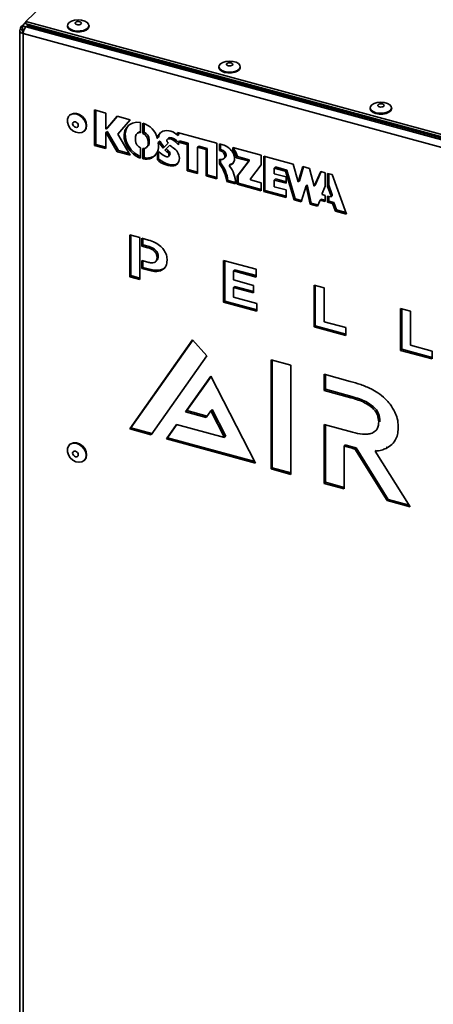
# Model space of a CAD drawing. Units: millimetres. Extents: x 100 to 25096, y 0 to 8300.
# Drawn here: x 22186 to 22320, y 6021 to 6341 of the extents above; entities that cross this region are included whole.
import ezdxf

# ---------------------------------------------------------------- set-up
doc = ezdxf.new("R2010")
doc.units = ezdxf.units.MM
doc.header["$LTSCALE"] = 20
doc.layers.add('KONTUR', color=7, linetype='Continuous', lineweight=35)

msp = doc.modelspace()

# ---------------------------------------------------------------- linework, layer by layer
at = {"layer": 'KONTUR', "color": 7, "linetype": 'Continuous', "lineweight": 35}
for p, q in [((22187.94, 6340.6), (22250.94, 6402.09)), ((22187.94, 6340.47), (22186.6, 6339.16)), ((22187.94, 6340.3), (22186.81, 6339.2)), ((22186.81, 6337.37), (22186.81, 6339.2)), ((22186.81, 6339.2), (22512.28, 6250.74)), ((22511.99, 6252.53), (22187.94, 6340.6)), ((22187.94, 6339.91), (22187.94, 6340.6)), ((22511.99, 6251.84), (22187.94, 6339.91)), ((22188.13, 6339.54), (22188.38, 6339.79)), ((22188.13, 6339.54), (22188.86, 6339.66)), ((22189.49, 6339.49), (22188.27, 6339.3)), ((22188.27, 6339.3), (22511.26, 6251.52)), ((22201.46, 6339.31), (22201.46, 6339.06)), ((22208.46, 6339.06), (22208.46, 6339.31)), ((22185.91, 6337.62), (22185.91, 5692.78)), ((22186.81, 6337.94), (22186.15, 6338.12)), ((22187, 6336.69), (22510.61, 6248.74)), ((22187, 6336.69), (22187, 5693.38)), ((22250.69, 6325.93), (22250.69, 6325.68)), ((22257.69, 6325.68), (22257.69, 6325.93)), ((22202.16, 6310.14), (22202.02, 6310)), ((22213.92, 6310.85), (22210.25, 6311.84)), ((22210.25, 6311.84), (22210.25, 6300.27)), ((22210.63, 6311.74), (22210.63, 6300.64)), ((22213.92, 6305.68), (22213.92, 6310.85)), ((22217.66, 6309.83), (22214.06, 6305.64)), ((22217.71, 6309.82), (22214.43, 6306)), ((22221.88, 6308.68), (22217.66, 6309.83)), ((22299.93, 6312.55), (22299.93, 6312.3)), ((22306.93, 6312.3), (22306.93, 6312.55)), ((22217.85, 6303.99), (22221.88, 6308.68)), ((22225.21, 6304.46), (22225.21, 6307.77)), ((22226.01, 6307.56), (22226.01, 6304.24)), ((22226.38, 6307.44), (22226.38, 6304.6)), ((22206.91, 6304.99), (22207.05, 6305.13)), ((22214.06, 6305.64), (22213.92, 6305.68)), ((22214.29, 6304.81), (22213.92, 6304.45)), ((22213.92, 6299.28), (22213.92, 6304.45)), ((22213.92, 6304.45), (22214.06, 6304.41)), ((22214.43, 6306), (22214.06, 6305.64)), ((22214.43, 6304.77), (22214.06, 6304.41)), ((22214.06, 6304.41), (22217.66, 6298.26)), ((22214.29, 6304.81), (22214.43, 6304.77)), ((22214.43, 6304.77), (22218.03, 6298.62)), ((22221.88, 6297.11), (22217.85, 6303.99)), ((22224.35, 6304.42), (22223.97, 6304.05)), ((22226.38, 6304.6), (22226.01, 6304.24)), ((22250.08, 6301.01), (22237.29, 6304.49)), ((22237.29, 6304.49), (22237.29, 6303.5)), ((22237.66, 6303.87), (22237.29, 6303.5)), ((22237.66, 6304.39), (22237.66, 6303.87)), ((22210.63, 6300.64), (22210.25, 6300.27)), ((22210.25, 6300.27), (22213.92, 6299.28)), ((22210.63, 6300.64), (22213.92, 6299.74)), ((22223.54, 6301.94), (22223.54, 6302.94)), ((22228.05, 6302.18), (22227.68, 6301.82)), ((22227.68, 6301.82), (22227.68, 6300.82)), ((22228.05, 6301.18), (22227.68, 6300.82)), ((22228.05, 6302.18), (22228.05, 6301.18)), ((22231.06, 6302.95), (22230.69, 6302.58)), ((22231.37, 6301.63), (22231, 6301.27)), ((22231.62, 6301.56), (22231.25, 6301.2)), ((22232.62, 6299.38), (22234.2, 6301.04)), ((22234.72, 6300.43), (22233.18, 6298.81)), ((22234.73, 6300.42), (22233.55, 6299.18)), ((22234.33, 6302.7), (22233.95, 6302.33)), ((22234.68, 6302.85), (22234.31, 6302.48)), ((22236.95, 6301.87), (22236.58, 6301.5)), ((22236.58, 6301.5), (22237.53, 6300.52)), ((22236.95, 6301.87), (22237.53, 6301.27)), ((22237.9, 6301.78), (22237.53, 6301.42)), ((22237.53, 6300.52), (22237.53, 6301.42)), ((22237.53, 6301.42), (22240.35, 6300.65)), ((22237.9, 6301.78), (22240.72, 6301.02)), ((22240.72, 6301.02), (22240.35, 6300.65)), ((22240.35, 6300.65), (22240.35, 6292.09)), ((22240.72, 6301.02), (22240.72, 6292.45)), ((22250.08, 6289.44), (22250.08, 6301.01)), ((22250.88, 6300.8), (22250.88, 6298.64)), ((22251.96, 6300.5), (22250.88, 6300.8)), ((22251.25, 6300.7), (22251.25, 6299)), ((22218.03, 6298.62), (22217.66, 6298.26)), ((22217.66, 6298.26), (22221.88, 6297.11)), ((22218.03, 6298.62), (22221.56, 6297.67)), ((22223.34, 6297.83), (22222.97, 6297.47)), ((22225.21, 6296.2), (22225.21, 6299.52)), ((22226.01, 6299.3), (22226.01, 6295.99)), ((22226.38, 6299.31), (22226.38, 6296.35)), ((22227.24, 6299.7), (22227.62, 6300.07)), ((22231.14, 6298.36), (22230.71, 6297.44)), ((22231.08, 6297.8), (22230.71, 6297.44)), ((22230.71, 6297.44), (22230.71, 6295.64)), ((22231.28, 6298.22), (22231.08, 6297.8)), ((22231.08, 6297.8), (22231.08, 6296)), ((22233.55, 6299.18), (22233.18, 6298.81)), ((22234.4, 6298.44), (22234.03, 6298.08)), ((22234.3, 6296.75), (22234.68, 6297.12)), ((22244.17, 6300.08), (22243.79, 6299.71)), ((22243.79, 6291.15), (22243.79, 6299.71)), ((22243.79, 6299.71), (22246.58, 6298.96)), ((22244.17, 6300.08), (22246.95, 6299.32)), ((22246.95, 6299.32), (22246.58, 6298.96)), ((22246.58, 6298.96), (22246.58, 6290.39)), ((22246.95, 6299.32), (22246.95, 6290.76)), ((22251.25, 6299), (22250.88, 6298.64)), ((22250.88, 6298.64), (22251.23, 6298.54)), ((22251.6, 6298.91), (22251.23, 6298.54)), ((22251.25, 6299), (22251.6, 6298.91)), ((22264.52, 6297.09), (22255.29, 6299.6)), ((22255.29, 6299.6), (22255.29, 6298.62)), ((22255.66, 6298.99), (22255.29, 6298.62)), ((22255.66, 6299.5), (22255.66, 6298.99)), ((22264.52, 6294), (22264.52, 6297.09)), ((22226.38, 6296.35), (22226.01, 6295.99)), ((22231.08, 6296), (22230.71, 6295.64)), ((22235.91, 6294.01), (22235.54, 6293.64)), ((22237.85, 6296.04), (22237.85, 6296.2)), ((22251.23, 6295.77), (22250.88, 6295.86)), ((22250.88, 6295.86), (22250.88, 6294.31)), ((22251.25, 6294.67), (22250.88, 6294.31)), ((22251.25, 6295.76), (22251.25, 6294.67)), ((22252.36, 6295.99), (22252.73, 6296.36)), ((22254.53, 6294.18), (22254.16, 6293.82)), ((22254.59, 6294.21), (22254.21, 6293.85)), ((22256.72, 6296.67), (22256.35, 6296.3)), ((22256.35, 6296.3), (22260.21, 6295.25)), ((22260.21, 6294.98), (22256.63, 6290.28)), ((22256.72, 6296.67), (22260.59, 6295.62)), ((22260.59, 6295.34), (22257.01, 6290.64)), ((22260.59, 6295.62), (22260.21, 6295.25)), ((22260.59, 6295.34), (22260.21, 6294.98)), ((22260.21, 6295.25), (22260.21, 6294.98)), ((22260.59, 6295.62), (22260.59, 6295.34)), ((22261.02, 6289.4), (22264.52, 6294)), ((22274.91, 6294.27), (22265.32, 6296.87)), ((22265.32, 6296.87), (22265.32, 6285.3)), ((22265.69, 6296.77), (22265.69, 6285.67)), ((22276.53, 6288.43), (22274.91, 6294.27)), ((22240.72, 6292.45), (22240.35, 6292.09)), ((22240.35, 6292.09), (22243.79, 6291.15)), ((22240.72, 6292.45), (22243.79, 6291.62)), ((22246.95, 6290.76), (22246.58, 6290.39)), ((22246.95, 6290.76), (22250.08, 6289.91)), ((22257.01, 6290.64), (22256.63, 6290.28)), ((22257.01, 6290.64), (22257.01, 6288.03)), ((22269.11, 6293.3), (22268.74, 6292.94)), ((22268.74, 6291.08), (22268.74, 6292.94)), ((22268.74, 6292.94), (22272.4, 6291.94)), ((22272.56, 6290.05), (22268.74, 6291.08)), ((22269.11, 6293.3), (22272.77, 6292.31)), ((22272.77, 6292.31), (22272.4, 6291.94)), ((22272.4, 6291.94), (22275.16, 6282.63)), ((22272.77, 6292.31), (22275.54, 6282.99)), ((22278.03, 6293.42), (22276.53, 6288.43)), ((22278.28, 6293.35), (22276.9, 6288.79)), ((22280.18, 6292.83), (22278.03, 6293.42)), ((22281.66, 6287.03), (22280.18, 6292.83)), ((22283.84, 6291.84), (22281.66, 6287.03)), ((22284.03, 6291.79), (22282.04, 6287.4)), ((22285.28, 6291.45), (22283.84, 6291.84)), ((22285.28, 6287.07), (22285.28, 6291.45)), ((22287.52, 6290.84), (22286.08, 6291.23)), ((22286.08, 6291.23), (22286.08, 6287)), ((22286.45, 6291.13), (22286.45, 6287.36)), ((22292.19, 6278), (22287.52, 6290.84)), ((22246.58, 6290.39), (22250.08, 6289.44)), ((22253.67, 6288.93), (22253.29, 6288.57)), ((22253.29, 6288.57), (22256.16, 6287.79)), ((22253.67, 6288.93), (22256.15, 6288.26)), ((22256.16, 6287.79), (22256.16, 6288.05)), ((22256.63, 6290.28), (22256.63, 6287.66)), ((22257.01, 6288.03), (22256.63, 6287.66)), ((22256.63, 6287.66), (22264.52, 6285.52)), ((22257.01, 6288.03), (22264.52, 6285.98)), ((22261.02, 6289.09), (22261.02, 6289.4)), ((22264.52, 6288.14), (22261.02, 6289.09)), ((22264.52, 6285.52), (22264.52, 6288.14)), ((22269.11, 6289.41), (22268.74, 6289.05)), ((22268.74, 6286.89), (22268.74, 6289.05)), ((22268.74, 6289.05), (22272.56, 6288.01)), ((22269.11, 6289.41), (22272.56, 6288.48)), ((22272.56, 6288.01), (22272.56, 6290.05)), ((22276.9, 6288.79), (22276.53, 6288.43)), ((22279.48, 6287.49), (22279.11, 6287.12)), ((22279.48, 6287.49), (22280.79, 6281.56)), ((22282.04, 6287.4), (22281.66, 6287.03)), ((22265.69, 6285.67), (22265.32, 6285.3)), ((22265.32, 6285.3), (22272.56, 6283.33)), ((22265.69, 6285.67), (22272.56, 6283.8)), ((22272.56, 6285.85), (22268.74, 6286.89)), ((22272.56, 6283.33), (22272.56, 6285.85)), ((22277.5, 6281.99), (22279.11, 6287.12)), ((22279.11, 6287.12), (22280.41, 6281.2)), ((22284.35, 6284.67), (22285.28, 6287.07)), ((22284.35, 6284.32), (22284.35, 6284.67)), ((22285.28, 6284.06), (22284.35, 6284.32)), ((22286.45, 6287.36), (22286.08, 6287)), ((22286.08, 6287), (22287.21, 6283.89)), ((22286.45, 6287.36), (22287.58, 6284.25)), ((22287.58, 6284.25), (22287.21, 6283.89)), ((22287.58, 6284.25), (22287.58, 6283.9)), ((22275.54, 6282.99), (22275.16, 6282.63)), ((22275.16, 6282.63), (22277.5, 6281.99)), ((22275.54, 6282.99), (22277.63, 6282.42)), ((22280.79, 6281.56), (22280.41, 6281.2)), ((22280.41, 6281.2), (22282.76, 6280.56)), ((22280.79, 6281.56), (22282.95, 6280.98)), ((22282.76, 6280.56), (22283.63, 6282.48)), ((22284.01, 6282.85), (22283.63, 6282.48)), ((22283.63, 6282.48), (22285.28, 6282.04)), ((22284.01, 6282.85), (22285.28, 6282.5)), ((22285.28, 6282.04), (22285.28, 6284.06)), ((22287.21, 6283.54), (22286.08, 6283.85)), ((22286.08, 6283.85), (22286.08, 6281.82)), ((22286.45, 6282.18), (22286.08, 6281.82)), ((22286.08, 6281.82), (22287.72, 6281.37)), ((22286.45, 6283.75), (22286.45, 6282.18)), ((22286.45, 6282.18), (22288.1, 6281.74)), ((22287.58, 6283.9), (22287.21, 6283.54)), ((22287.21, 6283.89), (22287.21, 6283.54)), ((22288.1, 6281.74), (22287.72, 6281.37)), ((22287.72, 6281.37), (22288.6, 6278.98)), ((22288.1, 6281.74), (22288.97, 6279.34)), ((22288.97, 6279.34), (22288.6, 6278.98)), ((22288.6, 6278.98), (22292.19, 6278)), ((22288.97, 6279.34), (22292, 6278.52)), ((22221.71, 6271.19), (22221.71, 6257.59)), ((22224.96, 6270.31), (22221.71, 6271.19)), ((22222.09, 6271.09), (22222.09, 6257.96)), ((22224.96, 6256.71), (22224.96, 6270.31)), ((22227.79, 6269.54), (22225.61, 6270.13)), ((22225.61, 6270.13), (22225.61, 6267.57)), ((22225.99, 6270.03), (22225.99, 6267.93)), ((22225.99, 6267.93), (22225.61, 6267.57)), ((22225.61, 6267.57), (22227.61, 6267.03)), ((22225.99, 6267.93), (22227.98, 6267.39)), ((22227.98, 6267.39), (22227.61, 6267.03)), ((22227.61, 6262.3), (22225.61, 6262.85)), ((22225.61, 6262.85), (22225.61, 6260.28)), ((22225.99, 6262.74), (22225.99, 6260.65)), ((22230.09, 6262.49), (22230.51, 6262.9)), ((22230.97, 6264.21), (22230.59, 6263.84)), ((22262.83, 6260.02), (22252.22, 6262.9)), ((22252.22, 6262.9), (22252.22, 6249.3)), ((22252.6, 6262.8), (22252.6, 6249.66)), ((22225.99, 6260.65), (22225.61, 6260.28)), ((22225.61, 6260.28), (22227.79, 6259.69)), ((22225.99, 6260.65), (22228.16, 6260.06)), ((22228.16, 6260.06), (22227.79, 6259.69)), ((22255.82, 6259.86), (22255.45, 6259.5)), ((22255.45, 6256.54), (22255.45, 6259.5)), ((22255.45, 6259.5), (22262.83, 6257.49)), ((22255.82, 6259.86), (22262.83, 6257.96)), ((22262.83, 6257.49), (22262.83, 6260.02)), ((22222.09, 6257.96), (22221.71, 6257.59)), ((22221.71, 6257.59), (22224.96, 6256.71)), ((22222.09, 6257.96), (22224.96, 6257.18)), ((22261.96, 6254.77), (22255.45, 6256.54)), ((22255.82, 6254.46), (22255.45, 6254.1)), ((22255.45, 6254.1), (22261.96, 6252.33)), ((22255.45, 6250.95), (22255.45, 6254.1)), ((22255.82, 6254.46), (22261.96, 6252.79)), ((22261.96, 6252.33), (22261.96, 6254.77)), ((22284.96, 6254), (22281.71, 6254.89)), ((22281.71, 6254.89), (22281.71, 6241.29)), ((22282.08, 6254.78), (22282.08, 6241.65)), ((22284.96, 6242.97), (22284.96, 6254)), ((22252.6, 6249.66), (22252.22, 6249.3)), ((22252.22, 6249.3), (22263.09, 6246.35)), ((22252.6, 6249.66), (22263.09, 6246.81)), ((22263.09, 6248.87), (22255.45, 6250.95)), ((22263.09, 6246.35), (22263.09, 6248.87)), ((22313.1, 6246.35), (22309.85, 6247.24)), ((22309.85, 6247.24), (22309.85, 6233.64)), ((22310.23, 6247.13), (22310.23, 6234)), ((22313.1, 6235.32), (22313.1, 6246.35)), ((22291.99, 6241.06), (22284.96, 6242.97)), ((22282.08, 6241.65), (22281.71, 6241.29)), ((22281.71, 6241.29), (22291.99, 6238.49)), ((22282.08, 6241.65), (22291.99, 6238.96)), ((22291.99, 6238.49), (22291.99, 6241.06)), ((22242.16, 6237.08), (22221.71, 6208.08)), ((22242.23, 6237.01), (22222.09, 6208.44)), ((22246.75, 6231.88), (22242.16, 6237.08)), ((22310.23, 6234), (22309.85, 6233.64)), ((22309.85, 6233.64), (22320.14, 6230.84)), ((22310.23, 6234), (22320.14, 6231.31)), ((22320.14, 6233.41), (22313.1, 6235.32)), ((22320.14, 6230.84), (22320.14, 6233.41)), ((22228.66, 6206.19), (22246.75, 6231.88)), ((22274.16, 6228.79), (22267.73, 6230.54)), ((22267.73, 6230.54), (22267.73, 6195.06)), ((22268.1, 6230.44), (22268.1, 6195.42)), ((22274.16, 6193.31), (22274.16, 6228.79)), ((22248.13, 6225.26), (22239.89, 6213.66)), ((22248.18, 6225.17), (22240.26, 6214.03)), ((22262.64, 6196.96), (22248.13, 6225.26)), ((22293.44, 6223.55), (22284.99, 6225.85)), ((22284.99, 6225.85), (22284.99, 6220.6)), ((22285.37, 6225.75), (22285.37, 6220.97)), ((22285.37, 6220.97), (22284.99, 6220.6)), ((22284.99, 6220.6), (22293.64, 6218.25)), ((22285.37, 6220.97), (22294.01, 6218.62)), ((22294.01, 6218.62), (22293.64, 6218.25)), ((22240.26, 6214.03), (22239.89, 6213.66)), ((22240.26, 6214.03), (22246.87, 6212.23)), ((22246.6, 6211.84), (22248.13, 6214)), ((22248.5, 6214.36), (22248.13, 6214)), ((22248.13, 6214), (22252.58, 6205.32)), ((22248.5, 6214.36), (22252.95, 6205.69)), ((22300.9, 6215.43), (22300.52, 6215.07)), ((22239.89, 6213.66), (22246.6, 6211.84)), ((22303.08, 6210.71), (22302.71, 6210.35)), ((22303.08, 6210.71), (22303.05, 6210.43)), ((22222.09, 6208.44), (22221.71, 6208.08)), ((22221.71, 6208.08), (22228.66, 6206.19)), ((22222.09, 6208.44), (22228.93, 6206.58)), ((22236.97, 6209.56), (22233.62, 6204.84)), ((22237.07, 6209.54), (22233.99, 6205.21)), ((22252.58, 6205.32), (22236.97, 6209.56)), ((22294.22, 6207), (22284.99, 6209.5)), ((22284.99, 6209.5), (22284.99, 6190.36)), ((22285.37, 6209.4), (22285.37, 6190.73)), ((22301.64, 6207.4), (22302.06, 6207.81)), ((22233.99, 6205.21), (22233.62, 6204.84)), ((22233.62, 6204.84), (22262.64, 6196.96)), ((22233.99, 6205.21), (22262.36, 6197.5)), ((22252.95, 6205.69), (22252.58, 6205.32)), ((22202.16, 6202.99), (22202.02, 6202.86)), ((22291.8, 6202.87), (22291.43, 6202.51)), ((22291.43, 6188.62), (22291.43, 6202.51)), ((22291.43, 6202.51), (22294.07, 6201.79)), ((22291.8, 6202.87), (22294.44, 6202.16)), ((22294.44, 6202.16), (22294.07, 6201.79)), ((22295.36, 6201.92), (22294.99, 6201.56)), ((22294.99, 6201.56), (22305.46, 6184.8)), ((22295.36, 6201.92), (22305.83, 6185.17)), ((22301.92, 6201.23), (22301.54, 6200.87)), ((22305.48, 6202.12), (22305.11, 6201.75)), ((22305.3, 6202.05), (22305.48, 6202.12)), ((22206.91, 6197.85), (22207.05, 6197.99)), ((22312.92, 6182.77), (22301.54, 6200.87)), ((22268.1, 6195.42), (22267.73, 6195.06)), ((22267.73, 6195.06), (22274.16, 6193.31)), ((22268.1, 6195.42), (22274.16, 6193.77)), ((22285.37, 6190.73), (22284.99, 6190.36)), ((22284.99, 6190.36), (22291.43, 6188.62)), ((22285.37, 6190.73), (22291.43, 6189.08)), ((22305.83, 6185.17), (22305.46, 6184.8)), ((22305.83, 6185.17), (22312.57, 6183.34)), ((22305.46, 6184.8), (22312.92, 6182.77))]:
    msp.add_line(p, q, dxfattribs=at)
at = {"layer": 'KONTUR', "color": 7, "linetype": 'Continuous', "lineweight": 35, "flags": 128}
for points in [[(22201.46, 6339.06), (22201.48, 6338.89), (22201.77, 6338.32), (22202.41, 6337.82), (22203.33, 6337.46)], [(22203.33, 6337.72), (22204.42, 6337.53), (22205.57, 6337.54), (22206.66, 6337.74), (22207.56, 6338.11), (22208.18, 6338.61), (22208.45, 6339.18), (22208.34, 6339.77), (22207.87, 6340.32), (22207.08, 6340.75), (22206.06, 6341.02), (22204.92, 6341.12), (22203.79, 6341.01), (22202.78, 6340.72), (22202.01, 6340.28), (22201.56, 6339.74), (22201.48, 6339.15), (22201.77, 6338.57), (22202.41, 6338.08), (22203.33, 6337.72)], [(22203.33, 6337.46), (22204.42, 6337.28), (22205.57, 6337.28), (22206.66, 6337.48), (22207.56, 6337.85), (22208.18, 6338.35), (22208.45, 6338.93), (22208.46, 6339.06)], [(22204.48, 6339.62), (22204.87, 6339.56), (22205.26, 6339.58), (22205.62, 6339.68), (22205.87, 6339.84), (22205.98, 6340.04), (22205.94, 6340.24), (22205.75, 6340.42), (22205.44, 6340.55), (22205.06, 6340.61), (22204.66, 6340.59), (22204.3, 6340.49), (22204.05, 6340.33), (22203.94, 6340.13), (22203.98, 6339.93), (22204.17, 6339.75), (22204.48, 6339.62)], [(22187, 6336.69), (22186.67, 6336.8), (22186.38, 6336.95), (22186.16, 6337.12), (22186, 6337.31), (22185.92, 6337.51), (22185.92, 6337.72), (22186, 6337.92), (22186.15, 6338.12)], [(22187.09, 6337.16), (22187, 6337.21), (22186.86, 6337.32), (22186.77, 6337.43), (22186.72, 6337.56), (22186.72, 6337.68), (22186.76, 6337.81), (22186.81, 6337.88)], [(22252.56, 6324.34), (22253.65, 6324.15), (22254.81, 6324.16), (22255.89, 6324.36), (22256.79, 6324.73), (22257.41, 6325.23), (22257.68, 6325.8), (22257.58, 6326.39), (22257.1, 6326.94), (22256.31, 6327.37), (22255.29, 6327.64), (22254.16, 6327.74), (22253.02, 6327.63), (22252.01, 6327.34), (22251.24, 6326.9), (22250.79, 6326.36), (22250.71, 6325.77), (22251, 6325.19), (22251.64, 6324.7), (22252.56, 6324.34)], [(22253.71, 6326.24), (22254.1, 6326.18), (22254.5, 6326.2), (22254.85, 6326.3), (22255.1, 6326.46), (22255.22, 6326.66), (22255.17, 6326.86), (22254.98, 6327.04), (22254.67, 6327.17), (22254.29, 6327.23), (22253.89, 6327.21), (22253.54, 6327.11), (22253.28, 6326.95), (22253.17, 6326.75), (22253.21, 6326.55), (22253.4, 6326.37), (22253.71, 6326.24)], [(22250.69, 6325.68), (22250.71, 6325.51), (22251, 6324.93), (22251.64, 6324.44), (22252.56, 6324.08)], [(22252.56, 6324.08), (22253.65, 6323.9), (22254.81, 6323.9), (22255.89, 6324.1), (22256.79, 6324.47), (22257.41, 6324.97), (22257.68, 6325.55), (22257.69, 6325.68)], [(22301.79, 6310.96), (22302.89, 6310.77), (22304.04, 6310.78), (22305.12, 6310.98), (22306.03, 6311.35), (22306.65, 6311.85), (22306.92, 6312.42), (22306.81, 6313.01), (22306.34, 6313.55), (22305.55, 6313.99), (22304.53, 6314.26), (22303.39, 6314.36), (22302.25, 6314.25), (22301.25, 6313.96), (22300.48, 6313.52), (22300.02, 6312.98), (22299.94, 6312.39), (22300.24, 6311.81), (22300.88, 6311.32), (22301.79, 6310.96)], [(22302.95, 6312.86), (22303.33, 6312.8), (22303.73, 6312.82), (22304.08, 6312.92), (22304.33, 6313.08), (22304.45, 6313.28), (22304.41, 6313.48), (22304.22, 6313.66), (22303.91, 6313.79), (22303.52, 6313.85), (22303.12, 6313.83), (22302.77, 6313.73), (22302.52, 6313.57), (22302.4, 6313.37), (22302.44, 6313.17), (22302.64, 6312.99), (22302.95, 6312.86)], [(22207.56, 6306.66), (22207.4, 6307.68), (22206.91, 6308.68), (22206.16, 6309.55), (22205.23, 6310.2), (22204.21, 6310.56), (22203.23, 6310.58), (22202.37, 6310.28), (22201.75, 6309.67), (22201.42, 6308.82), (22201.42, 6307.84), (22201.75, 6306.81), (22202.37, 6305.86), (22203.23, 6305.09), (22204.21, 6304.58), (22205.23, 6304.38), (22206.16, 6304.53), (22206.91, 6304.99), (22207.4, 6305.73), (22207.56, 6306.66)], [(22207.7, 6306.79), (22207.54, 6307.81), (22207.05, 6308.81), (22206.3, 6309.69), (22205.37, 6310.34), (22204.35, 6310.7), (22203.37, 6310.72), (22202.51, 6310.41), (22202.16, 6310.14)], [(22299.93, 6312.3), (22299.94, 6312.13), (22300.24, 6311.55), (22300.88, 6311.06), (22301.79, 6310.7)], [(22301.79, 6310.7), (22302.89, 6310.51), (22304.04, 6310.52), (22305.12, 6310.72), (22306.03, 6311.09), (22306.65, 6311.59), (22306.92, 6312.17), (22306.93, 6312.3)], [(22204.96, 6306.84), (22204.89, 6307.2), (22204.69, 6307.54), (22204.4, 6307.81), (22204.05, 6307.97), (22203.7, 6308), (22203.41, 6307.89), (22203.21, 6307.65), (22203.14, 6307.34), (22203.21, 6306.98), (22203.41, 6306.64), (22203.7, 6306.37), (22204.05, 6306.21), (22204.4, 6306.18), (22204.69, 6306.29), (22204.89, 6306.52), (22204.96, 6306.84)], [(22207.05, 6305.13), (22207.54, 6305.87), (22207.7, 6306.79)], [(22225.21, 6307.77), (22223.87, 6307.83), (22222.64, 6307.58), (22221.57, 6307.02), (22220.73, 6306.19), (22220.17, 6305.12), (22219.9, 6303.89), (22219.94, 6302.54), (22220.3, 6301.16), (22220.94, 6299.8), (22221.85, 6298.55), (22222.97, 6297.47)], [(22221.34, 6306.83), (22221.11, 6306.55), (22220.54, 6305.49), (22220.27, 6304.25), (22220.31, 6302.91), (22220.67, 6301.52), (22221.32, 6300.17), (22222.22, 6298.91), (22223.34, 6297.83)], [(22230.97, 6301.15), (22230.97, 6301.21), (22230.98, 6301.25), (22231.01, 6301.28), (22231.06, 6301.3), (22231.11, 6301.3), (22231.16, 6301.28), (22231.21, 6301.24), (22231.25, 6301.2)], [(22231.37, 6301.63), (22231.39, 6301.65), (22231.43, 6301.66), (22231.48, 6301.66), (22231.54, 6301.64), (22231.58, 6301.61), (22231.62, 6301.56)], [(22233.94, 6301.43), (22233.85, 6301.61), (22233.8, 6301.79), (22233.79, 6301.97), (22233.83, 6302.13), (22233.9, 6302.27), (22234.01, 6302.38), (22234.15, 6302.45), (22234.31, 6302.48)], [(22234.03, 6298.08), (22234.27, 6297.83), (22234.43, 6297.53), (22234.48, 6297.23), (22234.43, 6296.95), (22234.28, 6296.73), (22234.05, 6296.61), (22233.76, 6296.59), (22233.45, 6296.68)], [(22234.4, 6298.44), (22234.64, 6298.19), (22234.8, 6297.9), (22234.86, 6297.59), (22234.81, 6297.31), (22234.68, 6297.12)], [(22251.23, 6298.54), (22251.78, 6298.29), (22252.24, 6297.86), (22252.55, 6297.33), (22252.66, 6296.76), (22252.55, 6296.26), (22252.24, 6295.9), (22251.78, 6295.72), (22251.23, 6295.77)], [(22251.6, 6298.91), (22252.15, 6298.65), (22252.62, 6298.22), (22252.93, 6297.69), (22253.04, 6297.13), (22252.93, 6296.63), (22252.73, 6296.36)], [(22254.21, 6293.85), (22254.78, 6294.09), (22255.25, 6294.47), (22255.59, 6294.97), (22255.78, 6295.57), (22255.82, 6296.24), (22255.71, 6296.94), (22255.45, 6297.64), (22255.05, 6298.3)], [(22254.17, 6293.59), (22254.14, 6293.63), (22254.13, 6293.67), (22254.12, 6293.71), (22254.12, 6293.75), (22254.13, 6293.78), (22254.15, 6293.81), (22254.18, 6293.84), (22254.21, 6293.85)], [(22254.53, 6294.18), (22254.55, 6294.2), (22254.59, 6294.21)], [(22254.59, 6294.21), (22255.15, 6294.45), (22255.34, 6294.58)], [(22207.56, 6199.51), (22207.4, 6200.53), (22206.91, 6201.53), (22206.16, 6202.4), (22205.23, 6203.05), (22204.21, 6203.41), (22203.23, 6203.44), (22202.37, 6203.13), (22201.75, 6202.52), (22201.42, 6201.68), (22201.42, 6200.69), (22201.75, 6199.67), (22202.37, 6198.72), (22203.23, 6197.94), (22204.21, 6197.43), (22205.23, 6197.24), (22206.16, 6197.38), (22206.91, 6197.85), (22207.4, 6198.58), (22207.56, 6199.51)], [(22207.7, 6199.65), (22207.54, 6200.67), (22207.05, 6201.67), (22206.3, 6202.54), (22205.37, 6203.19), (22204.35, 6203.55), (22203.37, 6203.58), (22202.51, 6203.27), (22202.16, 6202.99)], [(22204.96, 6199.7), (22204.89, 6200.05), (22204.69, 6200.39), (22204.4, 6200.66), (22204.05, 6200.82), (22203.7, 6200.85), (22203.41, 6200.74), (22203.21, 6200.51), (22203.14, 6200.19), (22203.21, 6199.83), (22203.41, 6199.5), (22203.7, 6199.22), (22204.05, 6199.06), (22204.4, 6199.04), (22204.69, 6199.15), (22204.89, 6199.38), (22204.96, 6199.7)], [(22207.05, 6197.99), (22207.54, 6198.72), (22207.7, 6199.65)]]:
    msp.add_lwpolyline(points, dxfattribs=at)
at = {"layer": 'KONTUR', "color": 7, "linetype": 'Continuous', "lineweight": 35}
for centre, radius, start, end in [((22224.12, 6301.1), 6.73, 12.7506, 73.7448), ((22225.01, 6303), 1.47, 82.147, 182.1918), ((22225.35, 6303.37), 1.45, 95.5635, 133.7627), ((22224.85, 6301.65), 2.83, 3.3086, 65.9008), ((22225.22, 6302.02), 2.83, 3.3086, 65.9008), ((22233.48, 6302.32), 2.81, 111.3378, 174.7245), ((22234.01, 6302.63), 2.97, 140.5544, 173.8657), ((22233.74, 6300.4), 4.72, 41.1423, 105.6687), ((22226.37, 6302.11), 2.83, 183.3086, 245.9008), ((22226.21, 6300.76), 1.47, 262.147, 2.1918), ((22226.53, 6301.14), 1.52, 315.5501, 1.7157), ((22226.92, 6300.01), 4.2, 334.2567, 15.7833), ((22241.3, 6307.38), 11.8, 211.5871, 222.672), ((22241.67, 6307.74), 11.8, 211.5871, 222.672), ((22239.02, 6304.61), 5.99, 212.0259, 216.5388), ((22234.36, 6299.48), 3.01, 42.3287, 90.861), ((22234.71, 6302.3), 0.551, 92.3158, 133.6236), ((22234.73, 6299.84), 3.01, 42.3287, 90.861), ((22239.11, 6304.66), 6.09, 223.9069, 237.751), ((22250.34, 6294.96), 5.78, 35.3582, 73.6786), ((22227.65, 6303.16), 7.38, 230.5602, 250.6798), ((22228.07, 6303.6), 7.46, 230.6194, 247.4465), ((22227.08, 6299.81), 3.97, 254.2481, 335.8907), ((22227.42, 6300.52), 4.3, 256.0408, 308.0184), ((22236.73, 6303.62), 7.68, 223.2766, 244.7308), ((22241.4, 6307.45), 11.93, 226.406, 231.8002), ((22241.78, 6307.82), 11.93, 226.406, 231.8002), ((22233.74, 6295.98), 4.12, 3.0425, 59.0346), ((22250.76, 6295.15), 5.71, 11.6449, 37.4376), ((22251.13, 6295.51), 5.71, 11.6449, 37.4376), ((22235.65, 6300.75), 7.11, 225.9837, 269.1387), ((22236.02, 6301.11), 7.11, 225.9837, 269.1387), ((22235.56, 6295.94), 2.3, 269.5661, 2.5884), ((22235.91, 6296.41), 2.41, 270.1542, 306.565), ((22241.67, 6287.06), 11.72, 7.4279, 38.2277), ((22242.05, 6287.42), 11.72, 7.4279, 38.2277), ((22246.72, 6287.79), 9.44, 1.6209, 37.9374)]:
    msp.add_arc(centre, radius, start, end, dxfattribs=at)
for points, knots in [([(22186.15, 6338.12), (22186.19, 6338.35), (22186.28, 6338.81), (22186.63, 6339.26), (22186.93, 6339.37), (22187.02, 6339.4)], [0, 0, 0, 0, 0.41384, 0.827681, 1, 1, 1, 1]), ([(22187.79, 6338.77), (22187.67, 6338.57), (22187.41, 6338.17), (22187.13, 6337.4), (22187.04, 6336.93), (22187, 6336.69)], [0, 0, 0, 0, 0.313016, 0.656508, 1, 1, 1, 1]), ([(22233.88, 6262.95), (22233.84, 6263.5), (22233.76, 6264.55), (22233.02, 6266.13), (22231.77, 6267.58), (22229.97, 6268.82), (22228.55, 6269.29), (22227.79, 6269.54)], [0, 0, 0, 0, 0.1847642, 0.3548883, 0.5254033, 0.7449324, 1, 1, 1, 1]), ([(22227.61, 6267.03), (22227.94, 6266.92), (22228.57, 6266.72), (22229.4, 6266.24), (22230.07, 6265.59), (22230.53, 6264.74), (22230.57, 6264.15), (22230.59, 6263.84)], [0, 0, 0, 0, 0.2314731, 0.4250572, 0.5942011, 0.7864728, 1, 1, 1, 1]), ([(22227.98, 6267.39), (22228.32, 6267.28), (22228.94, 6267.09), (22229.78, 6266.6), (22230.45, 6265.96), (22230.9, 6265.11), (22230.94, 6264.52), (22230.97, 6264.21)], [0, 0, 0, 0, 0.2314731, 0.4250572, 0.5942011, 0.7864728, 1, 1, 1, 1]), ([(22230.59, 6263.84), (22230.58, 6263.59), (22230.54, 6263.11), (22230.21, 6262.53), (22229.62, 6262.16), (22228.71, 6262.06), (22228, 6262.22), (22227.61, 6262.3)], [0, 0, 0, 0, 0.18202, 0.346662, 0.511408, 0.730694, 1, 1, 1, 1]), ([(22227.79, 6259.69), (22228.44, 6259.55), (22229.67, 6259.27), (22231.34, 6259.38), (22232.72, 6259.97), (22233.71, 6261.17), (22233.82, 6262.34), (22233.88, 6262.95)], [0, 0, 0, 0, 0.2196465, 0.4122459, 0.5865835, 0.7852487, 1, 1, 1, 1]), ([(22230.97, 6264.21), (22230.94, 6263.96), (22230.9, 6263.49), (22230.71, 6263.03), (22230.52, 6262.92), (22230.51, 6262.91)], [0, 0, 0, 0, 0.506224, 0.964117, 1, 1, 1, 1]), ([(22228.16, 6260.06), (22228.82, 6259.91), (22230.05, 6259.63), (22231.68, 6259.77), (22232.81, 6260.12), (22233.15, 6260.6), (22233.23, 6260.71)], [0, 0, 0, 0, 0.342946, 0.643661, 0.915864, 1, 1, 1, 1]), ([(22300.31, 6221.09), (22299.17, 6221.59), (22296.9, 6222.59), (22294.59, 6223.23), (22293.44, 6223.55)], [0, 0, 0, 0, 0.498973, 1, 1, 1, 1]), ([(22304.82, 6217.92), (22304.04, 6218.6), (22302.63, 6219.83), (22301.03, 6220.7), (22300.31, 6221.09)], [0, 0, 0, 0, 0.548176, 1, 1, 1, 1]), ([(22293.64, 6218.25), (22294.45, 6218.01), (22295.95, 6217.57), (22298.31, 6216.63), (22299.73, 6215.63), (22300.52, 6215.07)], [0, 0, 0, 0, 0.343879, 0.63532, 1, 1, 1, 1]), ([(22294.01, 6218.62), (22294.82, 6218.38), (22296.32, 6217.94), (22298.68, 6217), (22300.11, 6215.99), (22300.9, 6215.43)], [0, 0, 0, 0, 0.343879, 0.63532, 1, 1, 1, 1]), ([(22307.96, 6213.57), (22307.49, 6214.44), (22306.64, 6216.01), (22305.38, 6217.34), (22304.82, 6217.92)], [0, 0, 0, 0, 0.55647, 1, 1, 1, 1]), ([(22300.52, 6215.07), (22300.89, 6214.7), (22301.62, 6213.98), (22302.54, 6212.33), (22302.64, 6211.11), (22302.71, 6210.35)], [0, 0, 0, 0, 0.275141, 0.541254, 1, 1, 1, 1]), ([(22300.9, 6215.43), (22301.27, 6215.07), (22302, 6214.35), (22302.91, 6212.69), (22303.02, 6211.48), (22303.08, 6210.71)], [0, 0, 0, 0, 0.275141, 0.541254, 1, 1, 1, 1]), ([(22309.09, 6208.86), (22309.03, 6209.73), (22308.92, 6211.3), (22308.26, 6212.87), (22307.96, 6213.57)], [0, 0, 0, 0, 0.55703, 1, 1, 1, 1]), ([(22302.71, 6210.35), (22302.68, 6209.87), (22302.62, 6208.95), (22302, 6207.55), (22301.09, 6207.03), (22300.54, 6206.72)], [0, 0, 0, 0, 0.298231, 0.571029, 1, 1, 1, 1]), ([(22305.11, 6201.75), (22305.79, 6202.15), (22307.12, 6202.92), (22308.34, 6204.73), (22308.99, 6206.73), (22309.06, 6208.13), (22309.09, 6208.86)], [0, 0, 0, 0, 0.278542, 0.547609, 0.765905, 1, 1, 1, 1]), ([(22300.54, 6206.72), (22300.09, 6206.59), (22299.13, 6206.32), (22296.99, 6206.35), (22295.31, 6206.74), (22294.22, 6207)], [0, 0, 0, 0, 0.235311, 0.501312, 1, 1, 1, 1]), ([(22294.07, 6201.79), (22294.24, 6201.75), (22294.55, 6201.66), (22294.85, 6201.59), (22294.99, 6201.56)], [0, 0, 0, 0, 0.563426, 1, 1, 1, 1]), ([(22294.44, 6202.16), (22294.61, 6202.11), (22294.92, 6202.03), (22295.23, 6201.95), (22295.36, 6201.92)], [0, 0, 0, 0, 0.563426, 1, 1, 1, 1]), ([(22301.54, 6200.87), (22302.26, 6200.95), (22303.53, 6201.1), (22304.63, 6201.56), (22305.11, 6201.75)], [0, 0, 0, 0, 0.571218, 1, 1, 1, 1])]:
    msp.add_open_spline(points, degree=3, knots=knots, dxfattribs=at)

doc.saveas('drawing.dxf')
